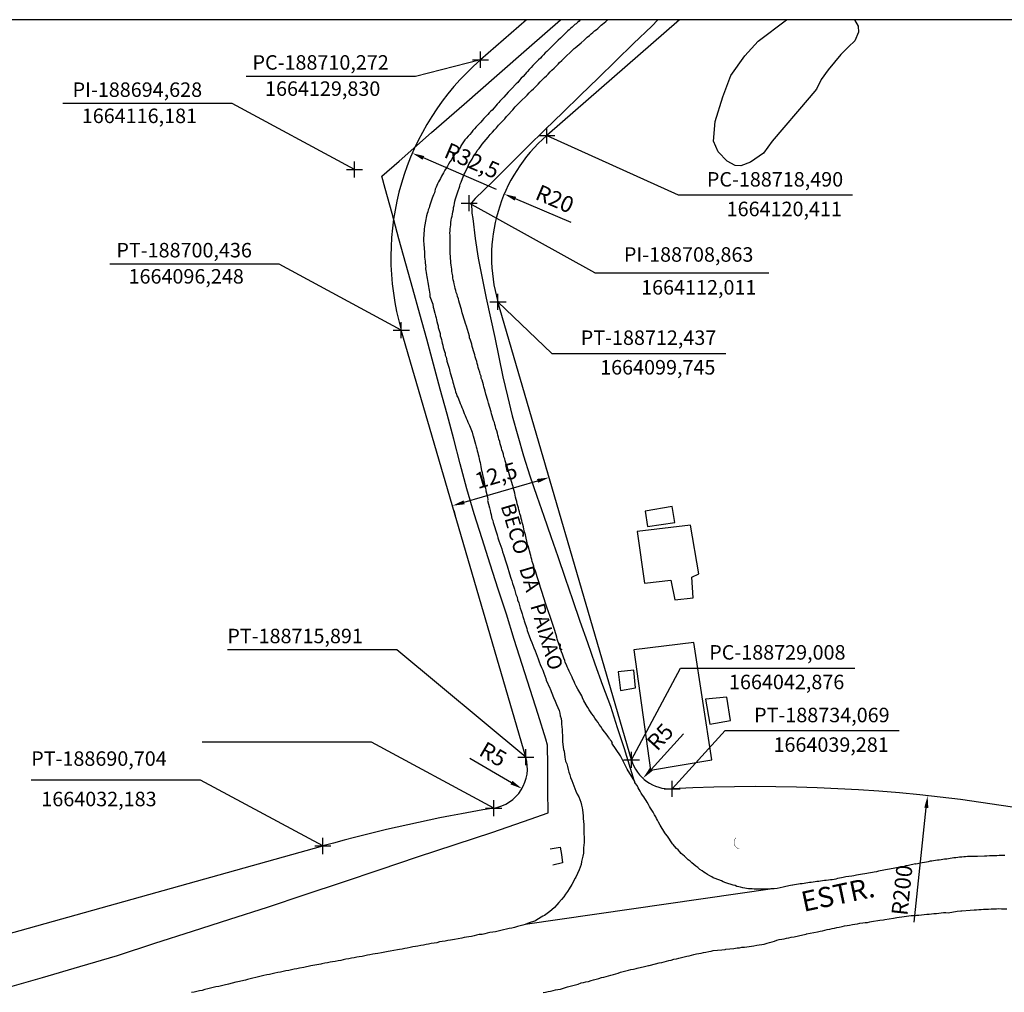
# Model space of a CAD drawing. Units: millimetres. Extents: x 187419 to 188950, y 1663715 to 1664792.
# Drawn here: x 188653 to 188775, y 1664014 to 1664135 of the extents above; entities that cross this region are included whole.
import ezdxf
from ezdxf.enums import TextEntityAlignment as Align

# ---------------------------------------------------------------- set-up
doc = ezdxf.new("R2010")
doc.units = ezdxf.units.MM
doc.header["$PDMODE"] = 2
doc.header["$PDSIZE"] = -1
for name, color, linetype in [('T-ALINH-PROJ-C', 6, 'Continuous'), ('T-TEXTP', 7, 'Continuous'), ('V-BUEIRO', 5, 'Continuous'), ('V-EDIFICACAO', 2, 'Continuous'), ('V-LAGOA', 5, 'Continuous'), ('V-LOTE', 1, 'Continuous'), ('V-NOME_DOS_LOGRADOUROS', 7, 'Continuous'), ('V-PONTE_VIADUTO_PASSARELA', 2, 'Continuous'), ('V-QUADRA', 1, 'Continuous'), ('V-REFERENCIA', 2, 'Continuous'), ('V-TESTADA', 5, 'Continuous')]:
    doc.layers.add(name, color=color, linetype=linetype)
doc.styles.get("Standard").update_dxf_attribs({"font": 'ARIAL.TTF'})
doc.dimstyles.new('ISO-25', dxfattribs={"dimtxt": 1.8, "dimasz": 1.5, "dimexe": 1.25, "dimexo": 0.625, "dimtad": 1, "dimdec": 3, "dimtxsty": 'Standard', "dimcen": 1.5, "dimadec": 0, "dimazin": 0, "dimtfac": 1, "dimtdec": 3, "dimtmove": 0, "dimatfit": 3, "dimfxl": 0, "dimarcsym": 0})

# ---------------------------------------------------------------- blocks, each defined once
blk = doc.blocks.new('*D21')
at = {"layer": 'DEFPOINTS', "color": 0}
for p in [(188765.78, 1664038.42), (188744.5, 1663839.55)]:
    blk.add_point(p, dxfattribs=at)
at = {"layer": 'T-TEXTP', "color": 0, "lineweight": -2}
blk.add_line((188764.1, 1664022.73), (188765.62, 1664036.93), dxfattribs=at)
at = {"layer": 'T-TEXTP', "color": 0}
blk.add_solid([(188765.37, 1664036.95), (188765.87, 1664036.9), (188765.78, 1664038.42)], dxfattribs=at)
at = {"layer": 'T-TEXTP', "color": 0, "insert": (188762.86, 1664026.67), "char_height": 2, "attachment_point": 5, "rotation": 83.8924}
blk.add_mtext('R200', dxfattribs=at)
blk = doc.blocks.new('305')
at = {"color": 0, "linetype": 'ByBlock', "lineweight": -2, "const_width": 0.05}
blk.add_lwpolyline([(0.73, 0.39, 0.60863), (-0.73, 0.38)], format="xyb", dxfattribs=at)
blk = doc.blocks.new('*D50')
at = {"layer": 'DEFPOINTS', "color": 0}
for p in [(188711.09, 1664041.81), (188715.41, 1664039.3)]:
    blk.add_point(p, dxfattribs=at)
at = {"layer": 'T-TEXTP', "color": 0, "lineweight": -2}
blk.add_line((188708.94, 1664043.07), (188714.11, 1664040.05), dxfattribs=at)
at = {"layer": 'T-TEXTP', "color": 0}
blk.add_solid([(188714.24, 1664040.27), (188713.99, 1664039.83), (188715.41, 1664039.3)], dxfattribs=at)
at = {"layer": 'T-TEXTP', "color": 0, "insert": (188711.71, 1664043.35), "char_height": 2, "attachment_point": 5, "rotation": 329.7674}
blk.add_mtext('R5', dxfattribs=at)
blk = doc.blocks.new('*D51')
at = {"layer": 'DEFPOINTS', "color": 0}
for p in [(188733.81, 1664044.27), (188730.44, 1664040.58)]:
    blk.add_point(p, dxfattribs=at)
at = {"layer": 'T-TEXTP', "color": 0, "lineweight": -2}
blk.add_line((188735.49, 1664046.11), (188731.45, 1664041.69), dxfattribs=at)
at = {"layer": 'T-TEXTP', "color": 0}
blk.add_solid([(188731.27, 1664041.86), (188731.64, 1664041.52), (188730.44, 1664040.58)], dxfattribs=at)
at = {"layer": 'T-TEXTP', "color": 0, "insert": (188732.76, 1664045.56), "char_height": 2, "attachment_point": 5, "rotation": 47.6402}
blk.add_mtext('R5', dxfattribs=at)
blk = doc.blocks.new('*D52')
at = {"layer": 'DEFPOINTS', "color": 0}
for p in [(188701.8, 1664118.22), (188731.64, 1664105.34)]:
    blk.add_point(p, dxfattribs=at)
at = {"layer": 'T-TEXTP', "color": 0, "lineweight": -2}
blk.add_line((188712.24, 1664113.71), (188703.18, 1664117.63), dxfattribs=at)
at = {"layer": 'T-TEXTP', "color": 0}
blk.add_solid([(188703.28, 1664117.86), (188703.08, 1664117.4), (188701.8, 1664118.22)], dxfattribs=at)
at = {"layer": 'T-TEXTP', "color": 0, "insert": (188709.12, 1664117.05), "char_height": 2, "attachment_point": 5, "rotation": 336.6468}
blk.add_mtext('R32,5', dxfattribs=at)
blk = doc.blocks.new('*D53')
at = {"layer": 'DEFPOINTS', "color": 0}
for p in [(188713.22, 1664113.14), (188731.64, 1664105.34)]:
    blk.add_point(p, dxfattribs=at)
at = {"layer": 'T-TEXTP', "color": 0, "lineweight": -2}
blk.add_line((188721.53, 1664109.62), (188714.6, 1664112.56), dxfattribs=at)
at = {"layer": 'T-TEXTP', "color": 0}
blk.add_solid([(188714.7, 1664112.79), (188714.51, 1664112.33), (188713.22, 1664113.14)], dxfattribs=at)
at = {"layer": 'T-TEXTP', "color": 0, "insert": (188719.4, 1664112.31), "char_height": 2, "attachment_point": 5, "rotation": 337.0362}
blk.add_mtext('R20', dxfattribs=at)
blk = doc.blocks.new('*D54')
at = {"layer": 'DEFPOINTS', "color": 0}
for p in [(188718.79, 1664077.94), (188718.79, 1664077.94), (188706.79, 1664074.44)]:
    blk.add_point(p, dxfattribs=at)
at = {"layer": 'T-TEXTP', "color": 0, "lineweight": -2}
for p, q in [((188718.62, 1664078.54), (188718.44, 1664079.14)), ((188708.23, 1664074.86), (188717.35, 1664077.52)), ((188706.96, 1664073.84), (188707.14, 1664073.24))]:
    blk.add_line(p, q, dxfattribs=at)
at = {"layer": 'T-TEXTP', "color": 0}
for points in [[(188717.28, 1664077.76), (188717.42, 1664077.28), (188718.79, 1664077.94)], [(188708.16, 1664075.1), (188708.3, 1664074.62), (188706.79, 1664074.44)]]:
    blk.add_solid(points, dxfattribs=at)
at = {"layer": 'T-TEXTP', "color": 0, "insert": (188712.28, 1664077.95), "char_height": 2, "attachment_point": 5, "rotation": 16.2457}
blk.add_mtext('12,5', dxfattribs=at)

msp = doc.modelspace()

# ---------------------------------------------------------------- linework, layer by layer
at = {"layer": 'DEFPOINTS'}
msp.add_lwpolyline([(188949.6523, 1663837.7956), (188949.6523, 1664134.7956), (188529.6523, 1664134.7956), (188529.6523, 1663837.7956)], close=True, dxfattribs=at)
at = {"layer": 'T-ALINH-PROJ-C'}
for p, q in [((188715.9638, 1664134.7956), (188710.2719, 1664129.8295)), ((188734.9772, 1664134.7956), (188718.4897, 1664120.4105)), ((188729.0084, 1664042.8757), (188712.437, 1664099.7452)), ((188715.8906, 1664043.2116), (188700.4361, 1664096.2482)), ((188555.1763, 1663994.3356), (188690.7047, 1664032.1832))]:
    msp.add_line(p, q, dxfattribs=at)
for centre, radius, start, end in [((188731.6384, 1664105.3403), 32.5, 131.104197, 196.245733), ((188731.6384, 1664105.3403), 20, 131.104483, 196.245447), ((188711.0902, 1664041.8129), 5, 279.379114, 16.245733), ((188733.8087, 1664044.2745), 5, 196.245733, 272.989015), ((188744.4983, 1663839.5534), 200, 46.26968, 92.989015), ((188744.4983, 1663839.5534), 200, 99.379114, 105.602884)]:
    msp.add_arc(centre, radius, start, end, dxfattribs=at)
for p in [(188710.2719, 1664129.8295), (188718.4897, 1664120.4105), (188694.628, 1664116.1805), (188708.8628, 1664112.0112), (188712.437, 1664099.7452), (188700.4361, 1664096.2482), (188715.8906, 1664043.2116), (188729.0084, 1664042.8757), (188734.0694, 1664039.2813), (188711.9051, 1664036.8797), (188690.704, 1664032.183)]:
    msp.add_point(p, dxfattribs=at)
at = {"layer": 'T-TEXTP'}
for p, q in [((188710.2719, 1664129.8295), (188702.2021, 1664127.753)), ((188702.2021, 1664127.753), (188681.1771, 1664127.753)), ((188679.4457, 1664124.3719), (188658.4207, 1664124.3719)), ((188694.628, 1664116.1805), (188679.4457, 1664124.3719)), ((188718.4897, 1664120.4105), (188734.8177, 1664113.0267)), ((188734.8177, 1664113.0267), (188756.4427, 1664113.0267)), ((188724.4433, 1664103.3496), (188708.8628, 1664112.0112)), ((188685.2538, 1664104.4397), (188664.2288, 1664104.4397)), ((188700.4361, 1664096.2482), (188685.2538, 1664104.4397)), ((188724.4433, 1664103.3496), (188746.0683, 1664103.3496)), ((188712.437, 1664099.7452), (188719.1116, 1664093.3617)), ((188719.1116, 1664093.3617), (188740.7366, 1664093.3617)), ((188699.8762, 1664056.5441), (188678.8512, 1664056.5441)), ((188715.8906, 1664043.2116), (188699.8762, 1664056.5441)), ((188729.0084, 1664042.8757), (188735.1104, 1664054.2825)), ((188735.1104, 1664054.2825), (188756.7354, 1664054.2825)), ((188734.0694, 1664039.2813), (188740.634, 1664046.5035)), ((188740.634, 1664046.5035), (188762.259, 1664046.5035)), ((188696.7228, 1664045.0712), (188675.6978, 1664045.0712)), ((188711.9051, 1664036.8797), (188696.7228, 1664045.0712)), ((188675.5217, 1664040.3745), (188654.4967, 1664040.3745)), ((188690.704, 1664032.183), (188675.5217, 1664040.3745))]:
    msp.add_line(p, q, dxfattribs=at)
at = {"layer": 'V-EDIFICACAO'}
for points in [[(188730.7, 1664073.77), (188731.02, 1664071.87), (188734.4, 1664072.36), (188734.07, 1664074.35), (188730.7, 1664073.77)], [(188729.72, 1664071.23), (188730.63, 1664064.84), (188733.91, 1664065.21), (188734.38, 1664062.74), (188736.68, 1664063.01), (188736.49, 1664065.58), (188737.39, 1664065.97), (188736.36, 1664072.02), (188729.72, 1664071.23)], [(188729.3, 1664056.55), (188731.37, 1664041.6), (188738.99, 1664042.88), (188736.74, 1664057.46), (188729.3, 1664056.55)], [(188727.34, 1664053.8), (188727.66, 1664051.48), (188729.53, 1664051.82), (188729.29, 1664054.03), (188727.34, 1664053.8)], [(188738.2, 1664050.43), (188738.75, 1664047.3), (188741.29, 1664047.76), (188740.87, 1664050.68), (188738.2, 1664050.43)]]:
    msp.add_lwpolyline(points, close=True, dxfattribs=at)
at = {"layer": 'V-LAGOA'}
msp.add_lwpolyline([(188756.7221, 1664134.7956), (188757.14, 1664134.01), (188757.22, 1664133.26), (188756.75, 1664132.18), (188755.95, 1664131.41), (188755.01, 1664130.46), (188754.21, 1664129.54), (188753.44, 1664128.58), (188752.58, 1664127.36), (188752, 1664126.17), (188751.09, 1664125.09), (188746.5, 1664119.71), (188745.42, 1664118.2), (188743.79, 1664117.1), (188742.6, 1664116.65), (188741.89, 1664116.68), (188740.89, 1664117.21), (188739.76, 1664118.37), (188739.18, 1664119.7), (188739.4, 1664122.16), (188740.37, 1664125.2), (188741.36, 1664127.87), (188743.08, 1664130.3), (188744.74, 1664132.13), (188748.2465, 1664134.7956)], dxfattribs=at)
at = {"layer": 'V-LOTE'}
for points in [[(188651.23, 1664014.53), (188655.88, 1664015.83), (188660.53, 1664017.2), (188665.18, 1664018.57), (188669.84, 1664020.12), (188674.5, 1664021.61), (188679.16, 1664023.1), (188683.82, 1664024.58), (188688.48, 1664026.14), (188693.14, 1664027.7), (188697.8, 1664029.26), (188702.46, 1664030.82), (188707.12, 1664032.37), (188711.78, 1664033.9), (188716.45, 1664035.53), (188718.66, 1664036.29), (188718.63, 1664039.01), (188718.62, 1664042.16), (188718.58, 1664044.7), (188718.4, 1664045.43), (188717.43, 1664048.53), (188716.43, 1664051.63), (188715.43, 1664054.73), (188714.43, 1664057.83), (188713.49, 1664060.95), (188712.48, 1664064.07), (188711.47, 1664067.19), (188710.47, 1664070.31), (188709.49, 1664073.43), (188708.59, 1664076.55), (188707.76, 1664079.62), (188706.96, 1664082.69), (188706.12, 1664085.79), (188705.26, 1664088.9), (188704.43, 1664092.01), (188703.59, 1664095.12), (188702.73, 1664098.24), (188701.86, 1664101.36), (188701, 1664104.48), (188700.14, 1664107.6), (188699.28, 1664110.72), (188698.42, 1664113.84), (188698.02, 1664115.37), (188700.16, 1664117.24), (188704.2, 1664120.78), (188708.24, 1664124.32), (188712.28, 1664127.86), (188716.32, 1664131.4), (188720.1952, 1664134.7956)], [(188732.3044, 1664134.7956), (188731.53, 1664134.01), (188729.27, 1664131.85), (188727.07, 1664129.69), (188724.87, 1664127.55), (188722.67, 1664125.42), (188720.47, 1664123.29), (188718.28, 1664121.16), (188716.11, 1664119.01), (188713.96, 1664116.85), (188711.81, 1664114.7), (188709.62, 1664112.59), (188709.13, 1664112.04), (188709.2, 1664110.78), (188709.31, 1664110.11), (188709.6, 1664107.64), (188709.97, 1664105.17), (188709.97, 1664105.17), (188710.48, 1664102.7), (188710.99, 1664100.23), (188711.5, 1664097.77), (188712.05, 1664095.32), (188712.55, 1664092.89), (188713.05, 1664090.46), (188713.62, 1664088.03), (188714.18, 1664085.6), (188714.89, 1664083.11), (188715.6, 1664080.62), (188716.41, 1664078.13), (188717.26, 1664075.63), (188718.14, 1664073.13), (188719.01, 1664070.63), (188719.88, 1664068.13), (188720.79, 1664065.45), (188721.7, 1664062.78), (188722.62, 1664060.12), (188723.55, 1664057.47), (188724.48, 1664054.82), (188725.42, 1664052.17), (188726.39, 1664049.55), (188727.25, 1664046.91), (188728.1, 1664044.27), (188729.32, 1664040.35)]]:
    msp.add_lwpolyline(points, dxfattribs=at)
at = {"layer": 'V-PONTE_VIADUTO_PASSARELA'}
msp.add_lwpolyline([(188718.91, 1664031.84), (188720.17, 1664032.04), (188720.31, 1664031.13), (188720.45, 1664030.07), (188719.26, 1664029.8)], dxfattribs=at)
at = {"layer": 'V-QUADRA'}
for points in [[(188775.38, 1664030.99), (188775.13, 1664030.99), (188774.91, 1664030.99), (188774.66, 1664030.99), (188774.38, 1664030.97), (188773.47, 1664030.94), (188773.13, 1664030.92), (188772.85, 1664030.93), (188771.98, 1664030.88), (188771.64, 1664030.86), (188771.42, 1664030.86), (188771.17, 1664030.86), (188770.96, 1664030.86), (188770.74, 1664030.86), (188770.49, 1664030.84), (188770.27, 1664030.82), (188770.02, 1664030.79), (188769.76, 1664030.79), (188769.55, 1664030.75), (188769.3, 1664030.73), (188769.04, 1664030.69), (188768.83, 1664030.67), (188768.57, 1664030.62), (188768.36, 1664030.6), (188768.15, 1664030.56), (188767.89, 1664030.54), (188767.68, 1664030.52), (188767.46, 1664030.48), (188767.21, 1664030.43), (188767, 1664030.41), (188766.78, 1664030.37), (188766.53, 1664030.35), (188766.32, 1664030.3), (188766.1, 1664030.28), (188765.85, 1664030.22), (188765.65, 1664030.16), (188764.87, 1664030.05), (188764.53, 1664029.96), (188764.31, 1664029.94), (188764.29, 1664029.95), (188763.42, 1664029.77), (188763.08, 1664029.71), (188762.87, 1664029.64), (188762.61, 1664029.6), (188762.4, 1664029.54), (188762.19, 1664029.52), (188761.93, 1664029.45), (188761.72, 1664029.41), (188761.5, 1664029.37), (188761.25, 1664029.35), (188761.04, 1664029.3), (188760.82, 1664029.26), (188760.57, 1664029.22), (188760.36, 1664029.18), (188760.14, 1664029.13), (188759.89, 1664029.09), (188759.67, 1664029.05), (188759.42, 1664028.99), (188759.16, 1664028.92), (188758.95, 1664028.88), (188758.69, 1664028.84), (188758.44, 1664028.79), (188758.23, 1664028.75), (188757.97, 1664028.73), (188757.69, 1664028.67), (188756.95, 1664028.54), (188756.61, 1664028.49), (188756.37, 1664028.43), (188755.63, 1664028.35), (188755.29, 1664028.28), (188755.08, 1664028.24), (188754.86, 1664028.2), (188754.61, 1664028.15), (188754.4, 1664028.07), (188754.18, 1664028.03), (188753.93, 1664027.98), (188753.71, 1664027.96), (188753.46, 1664027.92), (188753.2, 1664027.9), (188752.99, 1664027.9), (188752.73, 1664027.86), (188752.48, 1664027.81), (188752.27, 1664027.79), (188752.01, 1664027.77), (188751.8, 1664027.73), (188751.59, 1664027.69), (188751.33, 1664027.64), (188751.12, 1664027.64), (188750.9, 1664027.6), (188750.65, 1664027.56), (188750.44, 1664027.52), (188750.22, 1664027.49), (188750.22, 1664027.49), (188749.97, 1664027.47), (188749.75, 1664027.43), (188749.5, 1664027.39), (188749.24, 1664027.34), (188749.03, 1664027.3), (188749.01, 1664027.31), (188748.7563, 1664027.255), (188748.18, 1664027.13), (188747.86, 1664027.05), (188747.09, 1664026.92), (188746.73, 1664026.88), (188746.52, 1664026.86), (188715.82, 1664022.43), (188715.53, 1664022.36), (188715.19, 1664022.26), (188714.85, 1664022.17), (188714.5, 1664022.07), (188714.16, 1664021.98), (188713.82, 1664021.92), (188713.48, 1664021.85), (188713.14, 1664021.77), (188712.8, 1664021.68), (188712.46, 1664021.62), (188712.12, 1664021.53), (188711.78, 1664021.47), (188711.44, 1664021.43), (188711.1, 1664021.34), (188710.8, 1664021.28), (188710.46, 1664021.21), (188710.12, 1664021.17), (188709.78, 1664021.11), (188709.48, 1664021.04), (188709.16, 1664020.96), (188708.8347, 1664020.9064), (188708.25, 1664020.81), (188707.97, 1664020.73), (188707.05, 1664020.58), (188706.54, 1664020.49), (188706.2, 1664020.43), (188705.86, 1664020.36), (188705.52, 1664020.3), (188705.18, 1664020.26), (188704.84, 1664020.17), (188704.5, 1664020.11), (188704.16, 1664020.07), (188703.82, 1664020), (188703.52, 1664019.94), (188703.18, 1664019.87), (188702.84, 1664019.81), (188702.5, 1664019.75), (188702.2, 1664019.68), (188701.86, 1664019.64), (188701.52, 1664019.58), (188701.18, 1664019.51), (188700.88, 1664019.45), (188700.54, 1664019.38), (188700.2, 1664019.34), (188699.97, 1664019.28), (188699.05, 1664019.13), (188698.82, 1664019.09), (188697.99, 1664018.92), (188697.52, 1664018.83), (188697.18, 1664018.77), (188696.88, 1664018.73), (188696.54, 1664018.66), (188696.24, 1664018.62), (188695.9, 1664018.53), (188695.56, 1664018.47), (188695.22, 1664018.4), (188694.92, 1664018.36), (188694.58, 1664018.3), (188694.24, 1664018.23), (188693.9, 1664018.17), (188693.56, 1664018.11), (188693.22, 1664018.04), (188692.92, 1664017.98), (188692.58, 1664017.92), (188692.24, 1664017.85), (188691.9, 1664017.79), (188691.6, 1664017.75), (188691.26, 1664017.68), (188690.92, 1664017.62), (188690.58, 1664017.55), (188690.43, 1664017.52), (188689.43, 1664017.34), (188689.19, 1664017.28), (188688.32, 1664017.11), (188687.81, 1664017), (188687.47, 1664016.94), (188687.13, 1664016.87), (188686.79, 1664016.81), (188686.45, 1664016.72), (188686.11, 1664016.66), (188685.77, 1664016.6), (188685.43, 1664016.53), (188685.43, 1664016.53), (188685.09, 1664016.45), (188684.75, 1664016.38), (188684.41, 1664016.32), (188684.07, 1664016.23), (188683.72, 1664016.17), (188683.38, 1664016.11), (188683.04, 1664016), (188682.7, 1664015.92), (188682.36, 1664015.85), (188682.02, 1664015.77), (188681.68, 1664015.68), (188681.34, 1664015.59), (188681.11, 1664015.53), (188680.15, 1664015.3), (188679.91, 1664015.26), (188678.96, 1664015.04), (188678.45, 1664014.91), (188678.11, 1664014.83), (188677.76, 1664014.74), (188677.42, 1664014.68), (188677.08, 1664014.6), (188676.74, 1664014.51), (188676.4, 1664014.43), (188676.06, 1664014.34), (188675.72, 1664014.25), (188675.38, 1664014.19), (188675.04, 1664014.13), (188674.7, 1664014.04), (188674.4, 1664014)], [(188718.04, 1664013.98), (188718.34, 1664014.04), (188718.68, 1664014.1), (188718.97, 1664014.17), (188719.27, 1664014.23), (188719.57, 1664014.3), (188719.87, 1664014.36), (188720.17, 1664014.41), (188720.19, 1664014.41), (188721.06, 1664014.68), (188722.38, 1664015.04), (188722.78, 1664015.17), (188723.06, 1664015.23), (188723.36, 1664015.3), (188723.66, 1664015.36), (188724, 1664015.47), (188724.3, 1664015.55), (188724.64, 1664015.64), (188724.94, 1664015.72), (188725.28, 1664015.83), (188725.57, 1664015.89), (188725.87, 1664015.98), (188726.17, 1664016.06), (188726.47, 1664016.15), (188726.77, 1664016.23), (188727.06, 1664016.32), (188727.36, 1664016.4), (188727.66, 1664016.51), (188728, 1664016.6), (188728.3, 1664016.68), (188728.64, 1664016.74), (188728.94, 1664016.83), (188729.28, 1664016.89), (188729.58, 1664016.98), (188729.72, 1664017), (188730.64, 1664017.21), (188731.11, 1664017.32), (188731.21, 1664017.35), (188732, 1664017.55), (188732.47, 1664017.66), (188732.77, 1664017.72), (188733.07, 1664017.81), (188733.36, 1664017.87), (188733.66, 1664017.94), (188733.96, 1664018.02), (188734.26, 1664018.11), (188734.6, 1664018.17), (188734.9, 1664018.23), (188735.24, 1664018.32), (188735.54, 1664018.4), (188735.88, 1664018.49), (188736.17, 1664018.55), (188736.47, 1664018.62), (188736.77, 1664018.7), (188737.07, 1664018.77), (188737.37, 1664018.81), (188737.66, 1664018.87), (188737.96, 1664018.94), (188738.26, 1664019), (188738.6, 1664019.07), (188738.9, 1664019.13), (188739.17, 1664019.2), (188740.22, 1664019.3), (188740.64, 1664019.34), (188740.71, 1664019.35), (188741.71, 1664019.47), (188741.71, 1664019.47), (188742.13, 1664019.53), (188742.43, 1664019.55), (188742.73, 1664019.6), (188743.03, 1664019.62), (188743.33, 1664019.64), (188743.62, 1664019.68), (188743.92, 1664019.75), (188744.22, 1664019.79), (188744.56, 1664019.85), (188744.86, 1664019.89), (188745.2, 1664019.96), (188745.5, 1664020), (188745.84, 1664020.11), (188746.14, 1664020.19), (188746.48, 1664020.28), (188746.77, 1664020.36), (188747.07, 1664020.47), (188747.37, 1664020.56), (188747.67, 1664020.6), (188747.97, 1664020.66), (188748.26, 1664020.73), (188748.56, 1664020.79), (188748.86, 1664020.85), (188749.2, 1664020.92), (188749.22, 1664020.92), (188750.27, 1664021.15), (188750.69, 1664021.24), (188750.75, 1664021.26), (188751.67, 1664021.43), (188752.1, 1664021.53), (188752.44, 1664021.6), (188752.73, 1664021.66), (188753.03, 1664021.73), (188753.33, 1664021.81), (188753.63, 1664021.85), (188753.93, 1664021.94), (188754.22, 1664021.98), (188754.52, 1664022.05), (188754.82, 1664022.11), (188755.16, 1664022.19), (188755.46, 1664022.26), (188755.8, 1664022.32), (188756.1, 1664022.36), (188756.44, 1664022.43), (188756.74, 1664022.47), (188757.08, 1664022.51), (188757.38, 1664022.58), (188757.72, 1664022.62), (188758.01, 1664022.66), (188758.31, 1664022.7), (188758.61, 1664022.75), (188758.8, 1664022.79), (188759.84, 1664022.96), (188760.31, 1664023.02), (188760.46, 1664023.05), (188761.55, 1664023.22), (188761.97, 1664023.28), (188762.27, 1664023.34), (188762.57, 1664023.39), (188762.87, 1664023.43), (188763.16, 1664023.47), (188763.46, 1664023.49), (188763.76, 1664023.54), (188764.06, 1664023.54), (188764.4, 1664023.6), (188764.7, 1664023.6), (188765.04, 1664023.64), (188765.34, 1664023.66), (188765.68, 1664023.71), (188765.97, 1664023.73), (188766.27, 1664023.75), (188766.57, 1664023.79), (188766.87, 1664023.81), (188767.17, 1664023.85), (188767.46, 1664023.88), (188767.76, 1664023.92), (188768.06, 1664023.92), (188768.34, 1664023.9), (188769.47, 1664024.07), (188769.89, 1664024.11), (188770.04, 1664024.11), (188771.08, 1664024.22), (188771.55, 1664024.24), (188771.85, 1664024.26), (188772.15, 1664024.28), (188772.45, 1664024.28), (188772.74, 1664024.32), (188773.04, 1664024.32), (188773.34, 1664024.34), (188773.68, 1664024.37), (188773.98, 1664024.37), (188774.32, 1664024.39), (188774.62, 1664024.41), (188774.96, 1664024.39), (188775.26, 1664024.39), (188775.6, 1664024.39)]]:
    msp.add_lwpolyline(points, dxfattribs=at)
at = {"layer": 'V-REFERENCIA'}
for points in [[(188722.6875, 1664134.7956), (188722.64, 1664134.76), (188722.5, 1664134.63), (188722.34, 1664134.48), (188722.14, 1664134.29), (188722, 1664134.18), (188721.82, 1664134.03), (188721.65, 1664133.86), (188721.46, 1664133.69), (188721.29, 1664133.54), (188721.12, 1664133.42), (188720.95, 1664133.24), (188720.87, 1664133.16), (188720.18, 1664132.52), (188719.91, 1664132.24), (188719.72, 1664132.06), (188718.95, 1664131.31), (188718.67, 1664131.03), (188718.51, 1664130.86), (188718.31, 1664130.67), (188718.1, 1664130.43), (188717.87, 1664130.22), (188717.7, 1664130.03), (188717.46, 1664129.8), (188717.23, 1664129.56), (188716.99, 1664129.31), (188716.78, 1664129.1), (188716.57, 1664128.86), (188716.33, 1664128.61), (188716.12, 1664128.37), (188715.99, 1664128.22), (188715.8, 1664128.01), (188715.57, 1664127.75), (188715.33, 1664127.52), (188715.1, 1664127.28), (188714.89, 1664127.01), (188714.7, 1664126.82), (188714.12, 1664126.2), (188713.84, 1664125.92), (188713.72, 1664125.8), (188713.16, 1664125.18), (188712.88, 1664124.88), (188712.67, 1664124.67), (188712.67, 1664124.67), (188712.54, 1664124.5), (188712.35, 1664124.29), (188712.16, 1664124.09), (188711.95, 1664123.84), (188711.71, 1664123.56), (188711.5, 1664123.39), (188711.35, 1664123.22), (188711.16, 1664123.03), (188710.9, 1664122.75), (188710.67, 1664122.52), (188710.46, 1664122.28), (188710.31, 1664122.09), (188710.09, 1664121.88), (188709.88, 1664121.67), (188709.73, 1664121.47), (188709.52, 1664121.26), (188709.33, 1664121.03), (188709.14, 1664120.79), (188708.93, 1664120.54), (188708.73, 1664120.33), (188708.52, 1664120.09), (188708.31, 1664119.88), (188707.84, 1664119.11), (188707.83, 1664119.08), (188707.65, 1664118.73), (188707.01, 1664117.98), (188706.77, 1664117.6), (188706.65, 1664117.39), (188706.48, 1664117.15), (188706.31, 1664116.84), (188706.18, 1664116.62), (188706.03, 1664116.39), (188705.84, 1664116.09), (188705.67, 1664115.77), (188705.54, 1664115.56), (188705.43, 1664115.35), (188705.3, 1664115.09), (188705.18, 1664114.88), (188705.05, 1664114.67), (188704.92, 1664114.41), (188704.84, 1664114.2), (188704.75, 1664113.98), (188704.65, 1664113.73), (188704.6, 1664113.52), (188704.54, 1664113.3), (188704.43, 1664113.05), (188704.33, 1664112.84), (188704.28, 1664112.62), (188704.18, 1664112.37), (188704.09, 1664112.15), (188704.03, 1664111.9), (188703.94, 1664111.64), (188703.88, 1664111.43), (188703.77, 1664111.17), (188703.71, 1664110.92), (188703.64, 1664110.71), (188703.56, 1664110.45), (188703.52, 1664110.24), (188703.48, 1664110), (188703.3, 1664109.13), (188703.26, 1664108.79), (188703.27, 1664108.68), (188703.18, 1664107.6), (188703.2, 1664107.26), (188703.22, 1664107), (188703.24, 1664106.75), (188703.26, 1664106.53), (188703.26, 1664106.28), (188703.3, 1664106.02), (188703.3, 1664105.77), (188703.33, 1664105.51), (188703.33, 1664105.3), (188703.37, 1664105.04), (188703.39, 1664104.79), (188703.41, 1664104.58), (188703.45, 1664104.32), (188703.47, 1664104.07), (188703.45, 1664104), (188703.43, 1664103.85), (188703.47, 1664103.64), (188703.52, 1664103.38), (188703.56, 1664103.13), (188703.6, 1664102.87), (188703.64, 1664102.66), (188703.69, 1664102.4), (188703.73, 1664102.15), (188703.77, 1664101.94), (188703.81, 1664101.68), (188703.86, 1664101.43), (188703.88, 1664101.21), (188703.94, 1664100.96), (188703.98, 1664100.7), (188703.99, 1664100.42), (188704.33, 1664099.47), (188704.41, 1664099.08), (188704.44, 1664098.98), (188704.58, 1664098.36), (188704.69, 1664098.02), (188704.75, 1664097.76), (188704.82, 1664097.51), (188704.82, 1664097.51), (188704.86, 1664097.3), (188704.92, 1664097.04), (188705.01, 1664096.79), (188705.03, 1664096.57), (188705.11, 1664096.32), (188705.18, 1664096.06), (188705.24, 1664095.81), (188705.28, 1664095.55), (188705.35, 1664095.34), (188705.41, 1664095.08), (188705.47, 1664094.83), (188705.52, 1664094.61), (188705.6, 1664094.36), (188705.64, 1664094.1), (188705.73, 1664093.85), (188705.79, 1664093.59), (188705.86, 1664093.38), (188705.9, 1664093.12), (188705.99, 1664092.87), (188706.03, 1664092.66), (188706.07, 1664092.4), (188706.08, 1664092.38), (188706.37, 1664091.51), (188706.45, 1664091.12), (188706.5, 1664090.93), (188706.75, 1664090.14), (188706.82, 1664089.8), (188706.9, 1664089.55), (188706.96, 1664089.34), (188707.03, 1664089.08), (188707.11, 1664088.82), (188707.18, 1664088.57), (188707.28, 1664088.31), (188707.33, 1664088.1), (188707.48, 1664087.85), (188707.56, 1664087.59), (188707.67, 1664087.38), (188707.75, 1664087.12), (188707.86, 1664086.87), (188707.94, 1664086.65), (188708.07, 1664086.4), (188708.16, 1664086.14), (188708.24, 1664085.89), (188708.37, 1664085.65), (188708.48, 1664085.33), (188708.6, 1664085.08), (188708.71, 1664084.82), (188708.82, 1664084.57), (188708.89, 1664084.42), (188709.22, 1664083.59), (188709.33, 1664083.2), (188709.35, 1664083.1), (188709.65, 1664082.1), (188709.73, 1664081.76), (188709.8, 1664081.5), (188709.86, 1664081.25), (188709.94, 1664080.99), (188709.99, 1664080.78), (188710.05, 1664080.52), (188710.11, 1664080.27), (188710.16, 1664080.05), (188710.22, 1664079.8), (188710.27, 1664079.54), (188710.31, 1664079.29), (188710.37, 1664079.03), (188710.41, 1664078.82), (188710.48, 1664078.56), (188710.52, 1664078.31), (188710.56, 1664078.1), (188710.63, 1664077.84), (188710.67, 1664077.59), (188710.71, 1664077.37), (188710.75, 1664077.12), (188710.82, 1664076.86), (188710.88, 1664076.61), (188710.92, 1664076.35), (188710.93, 1664076.29), (188711.14, 1664075.5), (188711.16, 1664075.16), (188711.14, 1664075.09), (188711.39, 1664074.18), (188711.48, 1664073.84), (188711.52, 1664073.58), (188711.58, 1664073.33), (188711.65, 1664073.07), (188711.69, 1664072.86), (188711.78, 1664072.6), (188711.82, 1664072.35), (188712.35, 1664070.81), (188712.33, 1664070.77), (188712.37, 1664070.68), (188712.41, 1664070.43), (188712.54, 1664070.09), (188712.67, 1664069.75), (188712.78, 1664069.41), (188712.9, 1664069.07), (188713.01, 1664068.73), (188713.12, 1664068.39), (188713.12, 1664068.37), (188713.46, 1664067.33), (188713.46, 1664067.33), (188713.57, 1664066.96), (188713.88, 1664065.96), (188714.03, 1664065.45), (188714.16, 1664065.11), (188714.24, 1664064.77), (188714.37, 1664064.43), (188714.48, 1664064.09), (188714.56, 1664063.75), (188714.67, 1664063.41), (188714.8, 1664063.07), (188714.88, 1664062.73), (188715.01, 1664062.39), (188715.12, 1664062.05), (188715.2, 1664061.71), (188715.31, 1664061.37), (188715.44, 1664061.02), (188715.54, 1664060.68), (188715.65, 1664060.3), (188715.7, 1664060.15), (188716.03, 1664059.19), (188716.08, 1664058.96), (188716.31, 1664058.26), (188716.48, 1664057.83), (188716.63, 1664057.45), (188716.76, 1664057.11), (188716.91, 1664056.77), (188717.05, 1664056.43), (188717.18, 1664056.09), (188717.31, 1664055.75), (188717.44, 1664055.41), (188717.57, 1664055.06), (188717.69, 1664054.72), (188717.84, 1664054.34), (188717.99, 1664054), (188718.12, 1664053.66), (188718.25, 1664053.32), (188718.37, 1664052.98), (188718.42, 1664052.79), (188718.86, 1664051.79), (188718.91, 1664051.68), (188719.33, 1664050.64), (188719.52, 1664050.17), (188719.69, 1664049.74), (188719.86, 1664049.4), (188720.03, 1664049.02), (188720.12, 1664048.68), (188720.16, 1664048.34), (188720.27, 1664048), (188720.33, 1664047.66), (188720.33, 1664047.32), (188720.37, 1664046.98), (188720.42, 1664046.64), (188720.42, 1664046.29), (188720.44, 1664045.95), (188720.46, 1664045.61), (188720.46, 1664045.27), (188720.46, 1664045.12), (188720.59, 1664044.17), (188720.64, 1664043.97), (188720.72, 1664043.23), (188720.84, 1664042.72), (188720.97, 1664042.38), (188721.06, 1664042.04), (188721.16, 1664041.7), (188721.23, 1664041.36), (188721.35, 1664041.02), (188721.46, 1664040.67), (188721.59, 1664040.33), (188721.72, 1664039.99), (188721.84, 1664039.65), (188721.97, 1664039.31), (188722.12, 1664038.97), (188722.29, 1664038.63), (188722.46, 1664038.29), (188722.59, 1664037.95), (188722.72, 1664037.61), (188722.8, 1664037.27), (188722.89, 1664036.93), (188722.93, 1664036.69), (188723.01, 1664035.91), (188723.02, 1664035.59), (188723.1, 1664034.84), (188723.1, 1664034.33), (188723.1, 1664033.99), (188723.1, 1664033.65), (188723.12, 1664033.31), (188723.14, 1664032.97), (188723.12, 1664032.63), (188723.1, 1664032.29), (188723.06, 1664031.95), (188723.06, 1664031.61), (188723.04, 1664031.27), (188722.99, 1664030.93), (188722.91, 1664030.59), (188722.82, 1664030.24), (188722.76, 1664029.9), (188722.63, 1664029.56), (188722.51, 1664029.22), (188722.51, 1664029.2), (188722.12, 1664028.33), (188722.04, 1664028.18), (188721.61, 1664027.39), (188721.29, 1664026.88), (188721.06, 1664026.54), (188720.84, 1664026.2), (188720.63, 1664025.86), (188720.33, 1664025.52), (188720.01, 1664025.18), (188719.76, 1664024.88), (188719.46, 1664024.54), (188719.14, 1664024.24), (188718.89, 1664024.05), (188718.55, 1664023.79), (188718.21, 1664023.56), (188718.02, 1664023.48), (188717.27, 1664023), (188717.08, 1664022.9), (188716.29, 1664022.62), (188715.82, 1664022.43)], [(188746.52, 1664026.86), (188746.31, 1664026.86), (188746.05, 1664026.83), (188745.84, 1664026.83), (188745.63, 1664026.83), (188745.37, 1664026.81), (188745.16, 1664026.81), (188744.94, 1664026.81), (188744.69, 1664026.83), (188744.48, 1664026.83), (188744.26, 1664026.83), (188744.01, 1664026.86), (188743.79, 1664026.88), (188743.54, 1664026.88), (188743.28, 1664026.92), (188743.07, 1664026.96), (188742.82, 1664027), (188742.56, 1664027.07), (188742.35, 1664027.11), (188742.09, 1664027.17), (188741.88, 1664027.26), (188741.64, 1664027.31), (188740.73, 1664027.6), (188740.41, 1664027.73), (188740.2, 1664027.84), (188739.41, 1664028.13), (188739.17, 1664028.24), (188738.98, 1664028.37), (188738.75, 1664028.49), (188738.47, 1664028.64), (188738.22, 1664028.79), (188738, 1664028.94), (188737.77, 1664029.11), (188737.51, 1664029.28), (188737.26, 1664029.5), (188737.02, 1664029.67), (188736.77, 1664029.88), (188736.51, 1664030.09), (188736.28, 1664030.28), (188736.04, 1664030.48), (188735.81, 1664030.69), (188735.6, 1664030.9), (188735.39, 1664031.09), (188735.19, 1664031.26), (188735, 1664031.45), (188734.79, 1664031.69), (188734.62, 1664031.86), (188734.36, 1664032.16), (188734.19, 1664032.37), (188734.11, 1664032.44), (188733.49, 1664033.4), (188733.23, 1664033.71), (188733.15, 1664033.8), (188732.59, 1664034.76), (188732.38, 1664035.14), (188732.25, 1664035.4), (188732.12, 1664035.61), (188732.02, 1664035.82), (188731.87, 1664036.05), (188731.7, 1664036.38), (188731.53, 1664036.63), (188731.38, 1664036.89), (188731.25, 1664037.1), (188731.13, 1664037.35), (188730.98, 1664037.61), (188730.85, 1664037.82), (188730.68, 1664038.08), (188730.53, 1664038.29), (188730.38, 1664038.5), (188730.23, 1664038.76), (188730.1, 1664038.97), (188729.98, 1664039.18), (188729.83, 1664039.42), (188729.7, 1664039.7), (188729.53, 1664039.95), (188729.44, 1664040.06), (188729.41, 1664040.2), (188728.47, 1664041.74), (188727.63, 1664043.39), (188726.58, 1664044.95), (188726.64, 1664045.03), (188726.59, 1664045.08), (188726.53, 1664045.21), (188726.49, 1664045.23), (188726.47, 1664045.25), (188726.42, 1664045.31), (188726.38, 1664045.4), (188726.34, 1664045.44), (188726.29, 1664045.46), (188726.23, 1664045.57), (188726.23, 1664045.57), (188726.19, 1664045.65), (188726.14, 1664045.69), (188726.08, 1664045.8), (188725.85, 1664046.12), (188725.65, 1664046.36), (188725.38, 1664046.72), (188725.19, 1664047.02), (188725.02, 1664047.27), (188724.87, 1664047.53), (188724.67, 1664047.78), (188724.48, 1664048.04), (188724.31, 1664048.34), (188724.1, 1664048.59), (188723.93, 1664048.85), (188723.76, 1664049.1), (188723.59, 1664049.36), (188723.53, 1664049.51), (188723.1, 1664050.21), (188722.93, 1664050.59), (188722.83, 1664050.83), (188722.36, 1664051.64), (188722.16, 1664052.04), (188721.99, 1664052.34), (188721.89, 1664052.6), (188721.74, 1664052.89), (188721.63, 1664053.15), (188721.52, 1664053.4), (188721.4, 1664053.66), (188721.27, 1664053.91), (188721.14, 1664054.17), (188721.01, 1664054.43), (188720.93, 1664054.68), (188720.8, 1664054.98), (188720.74, 1664055.23), (188720.63, 1664055.49), (188720.53, 1664055.75), (188720.44, 1664056), (188720.33, 1664056.3), (188720.25, 1664056.55), (188720.16, 1664056.81), (188720.06, 1664057.07), (188719.99, 1664057.32), (188719.89, 1664057.62), (188719.8, 1664057.87), (188719.74, 1664058.13), (188719.65, 1664058.39), (188719.57, 1664058.64), (188719.48, 1664058.94), (188719.4, 1664059.19), (188719.38, 1664059.3), (188718.99, 1664060.43), (188718.93, 1664060.7), (188718.5, 1664061.83), (188718.37, 1664062.22), (188718.29, 1664062.47), (188718.2, 1664062.73), (188718.14, 1664062.98), (188718.06, 1664063.24), (188717.95, 1664063.54), (188717.89, 1664063.79), (188717.8, 1664064.05), (188717.72, 1664064.3), (188717.65, 1664064.56), (188717.55, 1664064.86), (188717.46, 1664065.11), (188717.39, 1664065.37), (188717.31, 1664065.62), (188717.22, 1664065.88), (188717.14, 1664066.18), (188717.05, 1664066.43), (188716.95, 1664066.69), (188716.88, 1664066.94), (188716.8, 1664067.2), (188716.69, 1664067.5), (188716.63, 1664067.75), (188716.54, 1664068.01), (188716.5, 1664068.26), (188716.46, 1664068.37), (188716.18, 1664069.45), (188716.12, 1664069.64), (188715.84, 1664070.82), (188715.73, 1664071.18), (188715.65, 1664071.54), (188715.61, 1664071.8), (188715.52, 1664072.09), (188715.46, 1664072.35), (188715.39, 1664072.6), (188715.33, 1664072.86), (188715.27, 1664073.12), (188715.16, 1664073.41), (188715.1, 1664073.67), (188715.03, 1664073.92), (188714.97, 1664074.18), (188714.91, 1664074.43), (188714.84, 1664074.69), (188714.78, 1664074.95), (188714.71, 1664075.2), (188714.63, 1664075.5), (188714.59, 1664075.75), (188714.52, 1664076.01), (188714.52, 1664076.01), (188714.46, 1664076.27), (188714.37, 1664076.52), (188714.31, 1664076.82), (188714.29, 1664076.92), (188713.99, 1664077.84), (188713.88, 1664078.22), (188713.87, 1664078.29), (188713.56, 1664079.29), (188713.44, 1664079.65), (188713.33, 1664080.01), (188713.27, 1664080.27), (188713.18, 1664080.52), (188713.12, 1664080.82), (188713.03, 1664081.08), (188712.92, 1664081.37), (188712.88, 1664081.63), (188712.8, 1664081.89), (188712.73, 1664082.14), (188712.65, 1664082.4), (188712.56, 1664082.69), (188712.5, 1664082.95), (188712.41, 1664083.2), (188712.37, 1664083.46), (188712.29, 1664083.72), (188712.18, 1664084.01), (188712.12, 1664084.27), (188712.03, 1664084.52), (188711.99, 1664084.78), (188711.88, 1664085.04), (188711.8, 1664085.33), (188711.73, 1664085.59), (188711.65, 1664085.84), (188711.59, 1664086.1), (188711.26, 1664087.16), (188711.25, 1664087.19), (188711.16, 1664087.52), (188710.95, 1664088.31), (188710.84, 1664088.65), (188710.75, 1664088.95), (188710.69, 1664089.21), (188710.63, 1664089.46), (188710.54, 1664089.72), (188710.46, 1664090.02), (188710.37, 1664090.27), (188710.33, 1664090.53), (188710.24, 1664090.78), (188710.18, 1664091.04), (188710.07, 1664091.34), (188709.99, 1664091.59), (188709.94, 1664091.85), (188709.86, 1664092.1), (188709.8, 1664092.36), (188709.69, 1664092.66), (188709.6, 1664092.91), (188709.56, 1664093.17), (188709.48, 1664093.42), (188709.39, 1664093.68), (188709.31, 1664093.98), (188709.22, 1664094.23), (188709.18, 1664094.49), (188709.09, 1664094.74), (188709.03, 1664095), (188708.92, 1664095.3), (188708.89, 1664095.49), (188708.54, 1664096.74), (188708.41, 1664097.08), (188708.33, 1664097.36), (188707.99, 1664098.4), (188707.9, 1664098.79), (188707.84, 1664099.04), (188707.73, 1664099.34), (188707.65, 1664099.6), (188707.58, 1664099.89), (188707.52, 1664100.15), (188707.41, 1664100.4), (188707.35, 1664100.66), (188707.26, 1664100.91), (188707.22, 1664101.17), (188707.13, 1664101.43), (188707.07, 1664101.68), (188707.01, 1664101.98), (188706.94, 1664102.23), (188706.88, 1664102.49), (188706.84, 1664102.75), (188706.82, 1664103), (188706.75, 1664103.3), (188706.71, 1664103.55), (188706.71, 1664103.81), (188706.65, 1664104.07), (188706.62, 1664104.32), (188706.6, 1664104.62), (188706.59, 1664104.72), (188706.5, 1664105.85), (188706.5, 1664106.21), (188706.5, 1664107.39), (188706.5, 1664107.77), (188706.5, 1664108.02), (188706.48, 1664108.28), (188706.5, 1664108.58), (188706.5, 1664108.83), (188706.5, 1664108.83), (188706.56, 1664109.09), (188706.58, 1664109.34), (188706.58, 1664109.6), (188706.62, 1664109.9), (188706.65, 1664110.15), (188706.73, 1664110.41), (188706.79, 1664110.66), (188706.84, 1664110.92), (188706.9, 1664111.22), (188706.92, 1664111.47), (188706.99, 1664111.73), (188707.05, 1664111.98), (188707.09, 1664112.24), (188707.18, 1664112.54), (188707.24, 1664112.79), (188707.33, 1664113.05), (188707.41, 1664113.3), (188707.48, 1664113.56), (188707.6, 1664113.86), (188707.69, 1664114.11), (188707.75, 1664114.37), (188707.86, 1664114.62), (188707.91, 1664114.73), (188708.24, 1664115.6), (188708.31, 1664115.75), (188708.69, 1664116.54), (188708.86, 1664116.92), (188709.05, 1664117.22), (188709.22, 1664117.48), (188709.35, 1664117.77), (188709.52, 1664118.03), (188709.71, 1664118.28), (188709.86, 1664118.54), (188710.09, 1664118.8), (188710.31, 1664119.09), (188710.48, 1664119.33), (188710.73, 1664119.62), (188710.97, 1664119.92), (188711.22, 1664120.22), (188711.48, 1664120.52), (188711.76, 1664120.82), (188712.01, 1664121.11), (188712.24, 1664121.37), (188712.52, 1664121.69), (188712.75, 1664121.94), (188712.99, 1664122.2), (188713.27, 1664122.5), (188713.5, 1664122.79), (188713.61, 1664122.9), (188714.27, 1664123.62), (188714.59, 1664123.99), (188714.61, 1664124.01), (188715.46, 1664124.84), (188715.8, 1664125.18), (188716.05, 1664125.43), (188716.33, 1664125.71), (188716.61, 1664125.99), (188716.84, 1664126.2), (188717.14, 1664126.48), (188717.42, 1664126.78), (188717.69, 1664127.09), (188717.95, 1664127.35), (188718.23, 1664127.6), (188718.46, 1664127.84), (188718.65, 1664128.05), (188718.93, 1664128.31), (188719.14, 1664128.52), (188719.4, 1664128.78), (188719.7, 1664129.07), (188719.91, 1664129.26), (188720.08, 1664129.46), (188720.37, 1664129.73), (188720.63, 1664129.99), (188720.78, 1664130.14), (188721.57, 1664130.9), (188721.91, 1664131.2), (188722.02, 1664131.29), (188722.76, 1664131.93), (188723.12, 1664132.24), (188723.34, 1664132.44), (188723.53, 1664132.61), (188723.79, 1664132.82), (188724, 1664133.03), (188724.21, 1664133.2), (188724.42, 1664133.4), (188724.64, 1664133.54), (188724.82, 1664133.71), (188725.02, 1664133.88), (188725.23, 1664134.1), (188725.4, 1664134.22), (188725.61, 1664134.39), (188725.83, 1664134.58), (188726.02, 1664134.76), (188726.0594, 1664134.7956)]]:
    msp.add_lwpolyline(points, dxfattribs=at)
at = {"layer": 'V-TESTADA'}
for points in [[(188651.23, 1664014.53), (188655.88, 1664015.83), (188660.53, 1664017.2), (188665.18, 1664018.57), (188669.84, 1664020.12), (188674.5, 1664021.61), (188679.16, 1664023.1), (188683.82, 1664024.58), (188688.48, 1664026.14), (188693.14, 1664027.7), (188697.8, 1664029.26), (188702.46, 1664030.82), (188707.12, 1664032.37), (188711.78, 1664033.9), (188716.45, 1664035.53), (188718.66, 1664036.29), (188718.63, 1664039.01), (188718.62, 1664042.16), (188718.58, 1664044.7), (188718.4, 1664045.43), (188717.43, 1664048.53), (188716.43, 1664051.63), (188715.43, 1664054.73), (188714.43, 1664057.83), (188713.49, 1664060.95), (188712.48, 1664064.07), (188711.47, 1664067.19), (188710.47, 1664070.31), (188709.49, 1664073.43), (188708.59, 1664076.55), (188707.76, 1664079.62), (188706.96, 1664082.69), (188706.12, 1664085.79), (188705.26, 1664088.9), (188704.43, 1664092.01), (188703.59, 1664095.12), (188702.73, 1664098.24), (188701.86, 1664101.36), (188701, 1664104.48), (188700.14, 1664107.6), (188699.28, 1664110.72), (188698.42, 1664113.84), (188698.02, 1664115.37), (188700.16, 1664117.24), (188704.2, 1664120.78), (188708.24, 1664124.32), (188712.28, 1664127.86), (188716.32, 1664131.4), (188720.1952, 1664134.7956)], [(188732.3044, 1664134.7956), (188731.53, 1664134.01), (188729.27, 1664131.85), (188727.07, 1664129.69), (188724.87, 1664127.55), (188722.67, 1664125.42), (188720.47, 1664123.29), (188718.28, 1664121.16), (188716.11, 1664119.01), (188713.96, 1664116.85), (188711.81, 1664114.7), (188709.62, 1664112.59), (188709.13, 1664112.04), (188709.2, 1664110.78), (188709.31, 1664110.11), (188709.6, 1664107.64), (188709.97, 1664105.17), (188709.97, 1664105.17), (188710.48, 1664102.7), (188710.99, 1664100.23), (188711.5, 1664097.77), (188712.05, 1664095.32), (188712.55, 1664092.89), (188713.05, 1664090.46), (188713.62, 1664088.03), (188714.18, 1664085.6), (188714.89, 1664083.11), (188715.6, 1664080.62), (188716.41, 1664078.13), (188717.26, 1664075.63), (188718.14, 1664073.13), (188719.01, 1664070.63), (188719.88, 1664068.13), (188720.79, 1664065.45), (188721.7, 1664062.78), (188722.62, 1664060.12), (188723.55, 1664057.47), (188724.48, 1664054.82), (188725.42, 1664052.17), (188726.39, 1664049.55), (188727.25, 1664046.91), (188728.1, 1664044.27), (188729.32, 1664040.35)]]:
    msp.add_lwpolyline(points, dxfattribs=at)

# ---------------------------------------------------------------- block references
at = {"layer": 'V-BUEIRO', "xscale": 0.999998358340122, "yscale": 0.999998358340122, "zscale": 0.999998358340122, "rotation": 106}
msp.add_blockref('305', (188742.58, 1664032.63), dxfattribs=at)

# ---------------------------------------------------------------- texts
at = {"layer": 'T-TEXTP', "char_height": 1.8, "attachment_point": 5}
for s, insert in [('PC-188710,272', (188690.4202, 1664129.2541)), ('PI-188694,628', (188667.6638, 1664125.873)), ('1664129,830', (188690.6737, 1664126.003)), ('1664116,181', (188667.9173, 1664122.6219)), ('PC-188718,490', (188746.8349, 1664114.7376)), ('1664120,411', (188747.9854, 1664111.0605)), ('PT-188700,436', (188673.4719, 1664105.9407)), ('PI-188708,863', (188736.1125, 1664105.4044)), ('1664096,248', (188673.7254, 1664102.6896)), ('1664112,011', (188737.3683, 1664101.3259)), ('PT-188712,437', (188731.1289, 1664095.0726)), ('1664099,745', (188732.2794, 1664091.3955)), ('PT-188715,891', (188687.2508, 1664058.0262)), ('PC-188729,008', (188747.1276, 1664055.9934)), ('1664042,876', (188748.2781, 1664052.3163)), ('PT-188734,069', (188752.6512, 1664048.2144)), ('1664039,281', (188753.8017, 1664044.5373)), ('PT-188690,704', (188662.8963, 1664042.8029)), ('1664032,183', (188662.8967, 1664037.7814))]:
    msp.add_mtext(s, dxfattribs=dict(at, insert=insert))
at = {"layer": 'T-TEXTP', "insert": (188714.492, 1664074.9247), "char_height": 1.8, "width": 26.175305, "attachment_point": 1, "rotation": 286.463018}
msp.add_mtext('BECO   DA   PAIXÃO', dxfattribs=at)
at = {"layer": 'V-NOME_DOS_LOGRADOUROS'}
msp.add_text('ESTR.', height=2.50002, rotation=12, dxfattribs=at).set_placement((188750.56, 1664023.23), align=Align.BOTTOM_LEFT)

# ---------------------------------------------------------------- dimensions: what is measured, and where the dimension line sits
at = {"layer": 'T-TEXTP', "color": 1}
for center, mpoint, picture, middle in [((188731.6384, 1664105.3403), (188701.8009, 1664118.2233), '*D52', (188708.3992, 1664115.3743)), ((188731.6384, 1664105.3403), (188713.2234, 1664113.1433), '*D53', (188718.7581, 1664110.7981)), ((188733.8087, 1664044.2745), (188730.4398, 1664040.5798), '*D51', (188733.9738, 1664044.4556)), ((188711.0902, 1664041.8129), (188715.4102, 1664039.2953), '*D50', (188710.8785, 1664041.9362)), ((188744.4983, 1663839.5534), (188765.7774, 1664038.4182), '*D21', (188764.5012, 1664026.4921))]:
    dim = msp.add_radius_dim(center=center, mpoint=mpoint, dimstyle='ISO-25', override={"dimtxt": 2}, dxfattribs=at)
    dim.commit()
    dim.dimension.update_dxf_attribs({"geometry": picture, "text_midpoint": middle, "dimtype": 164})
dim = msp.add_aligned_dim(p1=(188706.7898, 1664074.4438), p2=(188718.7907, 1664077.9407), distance=0, dimstyle='ISO-25', override={"dimtxt": 2}, dxfattribs=at)
dim.commit()
dim.dimension.update_dxf_attribs({"geometry": '*D54', "text_midpoint": (188712.2791, 1664077.9462)})

doc.saveas('drawing.dxf')
